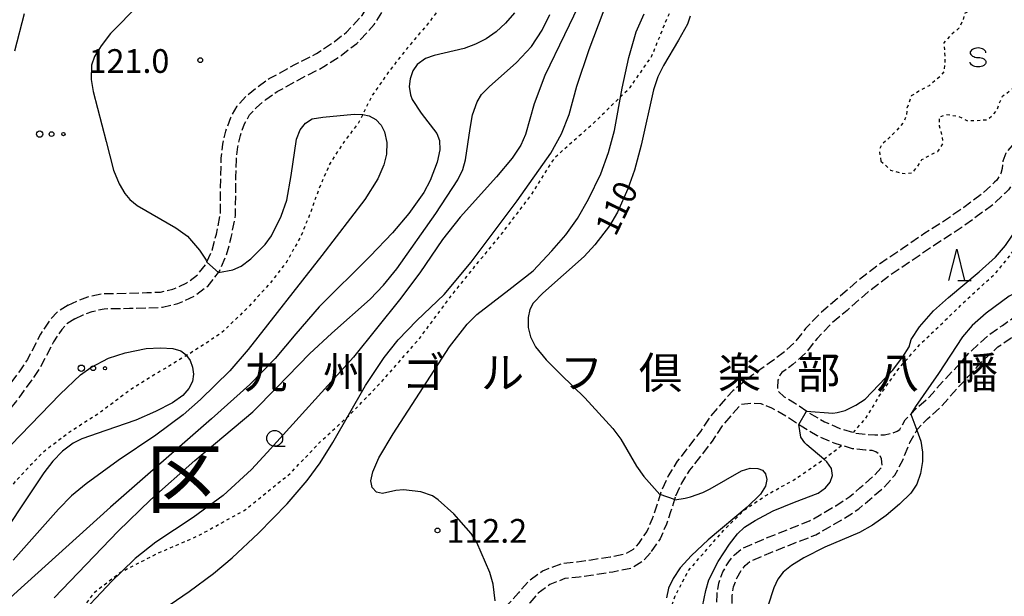
# Model space of a CAD drawing. Extents: x -16000 to -14000, y 93000 to 94500.
# Drawn here: x -15438 to -15282, y 93783 to 93874 of the extents above; entities that cross this region are included whole.
import ezdxf
from ezdxf.enums import TextEntityAlignment as Align

# ---------------------------------------------------------------- set-up
doc = ezdxf.new("R2010")
doc.units = 0
doc.linetypes.add('210600', pattern=[2, 1.5, -0.5])
doc.linetypes.add('630100', pattern=[1, 0.5, -0.5])
for name, color, linetype in [('2106000', 3, '210600'), ('6301000', 3, '630100'), ('6323000', 2, 'Continuous'), ('6331000', 2, 'Continuous'), ('6332000', 2, 'Continuous'), ('6340000', 2, 'Continuous'), ('7101000', 4, 'Continuous'), ('7101001', 8, 'Continuous'), ('7102000', 2, 'Continuous'), ('7102001', 8, 'Continuous'), ('7312000', 4, 'Continuous'), ('8111000', 7, 'Continuous'), ('8162000', 4, 'Continuous')]:
    doc.layers.add(name, color=color, linetype=linetype)
doc.styles.add('Dm_Anotation', font='txt.shx', dxfattribs={"bigfont": 'PSCDM.shx'})
doc.styles.add('ＭＳ ゴシック', font='txt')

# ---------------------------------------------------------------- blocks, each defined once
blk = doc.blocks.new('632300')
at = {"layer": '6323000'}
for centre, radius in [((-0.75, 0), 0.2), ((0, 0), 0.15), ((0.75, 0), 0.1)]:
    blk.add_circle(centre, radius, dxfattribs=at)
blk = doc.blocks.new('633100')
at = {"layer": '6331000'}
blk.add_lwpolyline([(0, -0.5), (0.67, -0.5)], dxfattribs=at)
blk.add_circle((0, 0), 0.5, dxfattribs=at)
blk = doc.blocks.new('633200')
at = {"layer": '6332000'}
for points in [[(-0.5, -1), (0, 1), (0.5, -1)], [(0.08, -1), (0.92, -1)]]:
    blk.add_lwpolyline(points, dxfattribs=at)
blk = doc.blocks.new('634000')
at = {"layer": '6340000'}
blk.add_lwpolyline([(0.5, 0.3, 0.152216), (0.467, 0.406, 0.106943), (0.354, 0.512, 0.074343), (0.2, 0.575, 0.060974), (0, 0.6, 0.060974), (-0.2, 0.575, 0.074343), (-0.354, 0.512, 0.106943), (-0.467, 0.406, 0.152216), (-0.5, 0.3, 0.152216), (-0.467, 0.194, 0.106943), (-0.354, 0.088, 0.074343), (-0.2, 0.025, 0.060974), (0, 0, -0.060974), (0.2, -0.025, -0.074343), (0.354, -0.088, -0.106943), (0.467, -0.194, -0.152216), (0.5, -0.3, -0.152216), (0.467, -0.406, -0.106943), (0.354, -0.512, -0.074343), (0.2, -0.575, -0.060974), (0, -0.6, -0.060974), (-0.2, -0.575, -0.074343), (-0.354, -0.512, -0.106943), (-0.467, -0.406, -0.152216), (-0.5, -0.3)], format="xyb", dxfattribs=at)
blk = doc.blocks.new('731200')
at = {"layer": '7312000'}
blk.add_circle((0, 0), 0.15, dxfattribs=at)

msp = doc.modelspace()

# ---------------------------------------------------------------- linework, layer by layer
at = {"layer": '2106000', "flags": 128}
for points in [[(-15429.98, 93828.75), (-15428.56, 93829.43), (-15426.89, 93830.07), (-15424.58, 93830.59), (-15422.73, 93830.61), (-15420.37, 93830.67), (-15417.56, 93830.74), (-15415.4, 93830.81), (-15413.43, 93831.28), (-15411.25, 93832.27), (-15409.53, 93833.56), (-15408.17, 93835.29), (-15408.06, 93835.55), (-15407.24, 93837.44), (-15406.54, 93840), (-15405.92, 93843.24), (-15405.86, 93849.06), (-15405.77, 93851.99), (-15405.52, 93854.2), (-15405.07, 93856.29), (-15404.28, 93858.44), (-15403.26, 93860.26), (-15401.88, 93861.78), (-15400.19, 93863.19), (-15398.22, 93864.6), (-15396.69, 93865.39), (-15394.12, 93866.84), (-15390.73, 93868.56), (-15388.21, 93870.23), (-15385.95, 93871.95), (-15383.5, 93874.61), (-15381.65, 93877.48), (-15379.79, 93880.31), (-15378.35, 93882.85), (-15376.6, 93885.74), (-15374.77, 93888.01), (-15372.7, 93890.48), (-15370.84, 93892.23), (-15368.57, 93893.69), (-15366.36, 93895.07), (-15363.49, 93896.78), (-15359.45, 93898.79), (-15359.35, 93898.84), (-15356.26, 93900.24), (-15354.3, 93901.13), (-15350.02, 93903.4), (-15346.12, 93905.09), (-15343.61, 93905.76), (-15341.7, 93906.36), (-15339.42, 93907.52), (-15337.44, 93909.25), (-15335.46, 93911.93), (-15333.73, 93914.29), (-15332.19, 93916.71), (-15330.35, 93918.56), (-15327.2, 93921), (-15323.49, 93923.44), (-15320.13, 93925.56), (-15316.41, 93928.12), (-15313.71, 93930.15), (-15311.75, 93931.94), (-15310.1, 93933.6), (-15308.98, 93935.87), (-15308.07, 93938.86), (-15306.98, 93942.02), (-15306.47, 93943.37), (-15305.81, 93945.13), (-15304.12, 93948.14), (-15301.54, 93951.57), (-15298.86, 93955.44), (-15291.97, 93964.6), (-15289.17, 93968.1), (-15285.64, 93972.37), (-15283.01, 93975.34), (-15280.37, 93978.89), (-15278, 93983.72), (-15275.98, 93986.64), (-15273.62, 93989.16), (-15271.89, 93990.66), (-15270.47, 93991.59), (-15268.73, 93992.72), (-15265.43, 93995.27), (-15262.5, 93997.62), (-15260.32, 94000.26), (-15257.84, 94003.21), (-15255.88, 94006.6), (-15254.43, 94010.31), (-15253.04, 94013.61), (-15251.58, 94016.93), (-15249.76, 94019.54), (-15247.86, 94021.55), (-15245.2, 94023.48), (-15241.7, 94024.42), (-15239.78, 94024.83), (-15237.11, 94025.51), (-15234.88, 94026.11), (-15233.01, 94027.56), (-15231, 94029.79), (-15229.68, 94032.17), (-15228.21, 94035.11), (-15227.06, 94037.68)], [(-15428.95, 93826.59), (-15427.61, 93827.22), (-15426.19, 93827.77), (-15424.3, 93828.19), (-15422.69, 93828.21), (-15420.31, 93828.27), (-15417.49, 93828.34), (-15415.08, 93828.42), (-15412.65, 93829), (-15410.01, 93830.2), (-15407.84, 93831.83), (-15406.2, 93833.91), (-15406.09, 93834.05), (-15404.97, 93836.64), (-15404.2, 93839.46), (-15403.52, 93843), (-15403.46, 93849.01), (-15403.37, 93851.82), (-15403.15, 93853.81), (-15402.76, 93855.62), (-15402.09, 93857.43), (-15401.3, 93858.85), (-15400.22, 93860.04), (-15398.72, 93861.28), (-15396.95, 93862.55), (-15395.55, 93863.28), (-15392.99, 93864.72), (-15389.53, 93866.49), (-15386.82, 93868.27), (-15384.32, 93870.17), (-15381.6, 93873.14), (-15379.64, 93876.17), (-15377.74, 93879.06), (-15376.28, 93881.64), (-15374.63, 93884.36), (-15372.91, 93886.49), (-15370.95, 93888.84), (-15369.36, 93890.33), (-15367.29, 93891.66), (-15365.11, 93893.02), (-15362.34, 93894.67), (-15360.11, 93895.78), (-15358.32, 93896.68), (-15356.28, 93897.6), (-15353.24, 93898.97), (-15348.98, 93901.23), (-15345.33, 93902.82), (-15342.94, 93903.45), (-15340.78, 93904.14), (-15338.07, 93905.52), (-15335.66, 93907.62), (-15333.52, 93910.5), (-15331.75, 93912.94), (-15330.3, 93915.21), (-15328.75, 93916.76), (-15325.8, 93919.05), (-15322.19, 93921.42), (-15318.81, 93923.56), (-15315, 93926.17), (-15312.17, 93928.3), (-15310.08, 93930.21), (-15308.13, 93932.19), (-15306.74, 93934.98), (-15305.78, 93938.12), (-15304.72, 93941.2), (-15304.14, 93942.76), (-15303.63, 93944.11), (-15302.11, 93946.82), (-15299.59, 93950.16), (-15296.92, 93954.04), (-15290.07, 93963.13), (-15287.3, 93966.59), (-15283.82, 93970.81), (-15281.14, 93973.83), (-15278.31, 93977.64), (-15275.92, 93982.5), (-15274.11, 93985.13), (-15271.95, 93987.43), (-15270.44, 93988.74), (-15267.74, 93990.5), (-15267.34, 93990.76), (-15263.94, 93993.38), (-15260.8, 93995.91), (-15258.47, 93998.73), (-15255.87, 94001.82), (-15253.71, 94005.56), (-15252.2, 94009.4), (-15250.84, 94012.66), (-15249.48, 94015.75), (-15247.89, 94018.02), (-15246.27, 94019.74), (-15244.15, 94021.27), (-15241.13, 94022.09), (-15239.24, 94022.49), (-15236.51, 94023.19), (-15233.8, 94023.92), (-15231.37, 94025.79), (-15229.04, 94028.39), (-15227.56, 94031.05), (-15226.03, 94034.09), (-15224.85, 94036.76)], [(-15429.98, 93828.75), (-15431.74, 93827.65), (-15432.9, 93826.43), (-15434.4, 93824.15), (-15436.45, 93820.17), (-15437.68, 93818.36), (-15440.27, 93814.82), (-15444.47, 93809.6), (-15449.81, 93803.91), (-15456.98, 93796.31), (-15462, 93791.54), (-15466.36, 93788.25), (-15474.69, 93781.96), (-15481.5, 93777.59), (-15483.66, 93776.71), (-15486.22, 93776.16), (-15488.7, 93775.95), (-15492.25, 93776.19), (-15495.17, 93776.74), (-15497.96, 93777.46), (-15499.54, 93778.01), (-15500.49, 93778.34), (-15503.88, 93780.15), (-15506.17, 93782.03), (-15506.95, 93783.27), (-15507.57, 93784.6), (-15507.89, 93785.82), (-15508.23, 93787.43), (-15508.08, 93791.67), (-15507.63, 93795.73), (-15507.01, 93798.64), (-15504.1, 93808.8), (-15501.49, 93819.06), (-15498.68, 93827.88), (-15498.66, 93827.93), (-15497.3, 93833.01), (-15496.82, 93834.78), (-15496.57, 93838.36), (-15496.56, 93841.74), (-15496.56, 93842.23), (-15496.64, 93843.55), (-15496.81, 93846.39), (-15497.13, 93850.45), (-15497.06, 93852.87), (-15496.78, 93854.1), (-15495.91, 93856.41), (-15495.24, 93858.06), (-15492.09, 93864.14), (-15491.25, 93865.77), (-15486.71, 93873.45), (-15483.04, 93881.07), (-15481.31, 93885.85), (-15480.15, 93890.01), (-15479.33, 93892.4), (-15478.04, 93895.46), (-15476.9, 93898.15), (-15474.71, 93901.53), (-15473.25, 93904.19), (-15472.54, 93906.2), (-15471.78, 93908), (-15470.95, 93910.3), (-15470.5, 93912.23), (-15470.07, 93914.85), (-15469.81, 93917.59), (-15469.35, 93920.77), (-15469.27, 93924.43), (-15469.2, 93926.7), (-15469, 93928.99), (-15468.94, 93931.41), (-15468.75, 93933.57), (-15468.47, 93935.39), (-15467.93, 93936.48), (-15466.81, 93938.07), (-15465.75, 93939.16), (-15464.03, 93940.77), (-15462.46, 93941.9), (-15460.72, 93942.95), (-15458.81, 93944.02), (-15456.87, 93944.72), (-15455.08, 93945.35), (-15453.18, 93945.79), (-15450.74, 93946.08), (-15448.79, 93946.44), (-15446.84, 93946.93), (-15444.6, 93947.76), (-15442.09, 93948.92), (-15439.89, 93950.26), (-15437.9, 93951.99), (-15436.32, 93953.69), (-15434.77, 93955.1), (-15433.31, 93956.01), (-15432.34, 93956.43), (-15430.6, 93956.84), (-15427.96, 93956.96), (-15425.66, 93956.82), (-15423.68, 93956.49), (-15422.07, 93956.05), (-15417.1, 93954.4)], [(-15428.95, 93826.59), (-15430.2, 93825.79), (-15431.02, 93824.92), (-15432.33, 93822.94), (-15434.38, 93818.95), (-15435.72, 93816.97), (-15438.37, 93813.36), (-15442.66, 93808.02), (-15448.06, 93802.27), (-15455.28, 93794.62), (-15460.45, 93789.71), (-15463.66, 93787.29), (-15473.32, 93779.99), (-15480.35, 93775.75), (-15483.1, 93774.48), (-15485.96, 93773.78), (-15488.68, 93773.54), (-15492.55, 93773.81), (-15495.69, 93774.39), (-15497.64, 93774.9), (-15498.65, 93775.16), (-15501.46, 93776.14), (-15505.22, 93778.14), (-15507.99, 93780.42), (-15509.06, 93782.12), (-15509.84, 93783.79), (-15510.22, 93785.27), (-15510.64, 93787.22), (-15510.47, 93791.84), (-15510, 93796.11), (-15509.34, 93799.23), (-15506.42, 93809.42), (-15503.79, 93819.72), (-15501.25, 93827.69), (-15500.96, 93828.61), (-15499.19, 93835.18), (-15498.97, 93838.45), (-15498.96, 93841.14), (-15498.96, 93842.16), (-15499.2, 93846.22), (-15499.53, 93850.38), (-15499.45, 93853.18), (-15499.08, 93854.79), (-15498.15, 93857.28), (-15497.42, 93859.07), (-15493.62, 93866.4), (-15493.35, 93866.93), (-15488.83, 93874.59), (-15485.26, 93882.01), (-15483.59, 93886.58), (-15482.44, 93890.72), (-15481.58, 93893.25), (-15480.25, 93896.4), (-15479.02, 93899.28), (-15476.77, 93902.76), (-15475.45, 93905.17), (-15474.78, 93907.07), (-15474.02, 93908.87), (-15473.26, 93910.98), (-15472.86, 93912.7), (-15472.45, 93915.16), (-15472.2, 93917.77), (-15472.19, 93917.88), (-15471.75, 93920.97), (-15471.66, 93924.49)], [(-15266.95, 93863.55), (-15268.46, 93861.51), (-15270.25, 93859.16), (-15271.55, 93858.23), (-15275.31, 93856.07), (-15276.62, 93855), (-15278.18, 93853.18), (-15279.55, 93851.58), (-15279.75, 93851.01), (-15279.85, 93849.91), (-15280.2, 93848.72), (-15280.56, 93847.99), (-15281.2, 93847.01), (-15281.75, 93846.47), (-15283.89, 93844.48), (-15286.88, 93842.28), (-15289.84, 93840.21), (-15293.09, 93838.14), (-15296.62, 93835.71), (-15300.21, 93833.28), (-15303.42, 93830.84), (-15306.74, 93827.93), (-15309.17, 93825.89), (-15311.5, 93823.49), (-15313.27, 93821.22), (-15315.33, 93819.35), (-15317.05, 93818.07), (-15317.37, 93817.66), (-15317.69, 93816.86), (-15317.77, 93815.65), (-15317.61, 93815.08), (-15316.73, 93814.26), (-15315.06, 93813.3), (-15312.7, 93811.69), (-15311.94, 93811.25), (-15310.32, 93810.31), (-15307.92, 93809.25), (-15305.76, 93808.61), (-15305.4, 93808.51), (-15303.61, 93808.32), (-15302.37, 93808.21), (-15300.83, 93808.23), (-15299.7, 93808.48), (-15298.82, 93808.8), (-15298.41, 93809.07), (-15297.56, 93810.58), (-15296.67, 93811.5), (-15295.68, 93812.53), (-15293.76, 93814.2), (-15291.63, 93816.61), (-15289.39, 93819.01), (-15287.22, 93821.41), (-15284.37, 93824.02), (-15282.17, 93825.54), (-15278.17, 93828.36), (-15276.56, 93829.76), (-15275.2, 93831.4), (-15275.17, 93831.44), (-15273.98, 93832.79), (-15272.82, 93835.43), (-15272.07, 93838.17), (-15270.89, 93840.8), (-15269.86, 93843.09), (-15268.51, 93845.23), (-15266.48, 93847.3), (-15264.24, 93849.5), (-15261.64, 93851.39), (-15259.33, 93853.19), (-15258.3, 93853.99), (-15255.12, 93856.74), (-15252.24, 93859.65), (-15250.28, 93862.27), (-15248.04, 93865.87), (-15246.45, 93868.89), (-15245.67, 93871.26), (-15245, 93872.85), (-15244.15, 93874.12), (-15242.94, 93875.53), (-15240.44, 93877.13), (-15237.74, 93879.16), (-15236.05, 93880.59), (-15234.42, 93882.75), (-15232.32, 93885.61), (-15230.46, 93888.4), (-15229.35, 93890.47), (-15228.42, 93892.44), (-15227.63, 93893.68), (-15226.63, 93894.92), (-15224.95, 93896.51), (-15222.39, 93898.43), (-15220.78, 93899.92), (-15219.24, 93901.88), (-15217.69, 93905.52), (-15216.43, 93908.82), (-15215.61, 93912.41), (-15215.13, 93914.32), (-15214.55, 93916.02), (-15213.71, 93917.66), (-15212.3, 93919.08), (-15210.6, 93919.9), (-15208.54, 93921.01)], [(-15268.77, 93865.12), (-15270.38, 93862.95), (-15271.94, 93860.9), (-15272.85, 93860.25), (-15276.67, 93858.05), (-15278.31, 93856.72), (-15280.01, 93854.73), (-15281.65, 93852.81), (-15282.12, 93851.53), (-15282.22, 93850.35), (-15282.44, 93849.6), (-15282.65, 93849.18), (-15283.07, 93848.54), (-15283.41, 93848.21), (-15285.42, 93846.33), (-15288.28, 93844.23), (-15291.17, 93842.2), (-15294.42, 93840.15), (-15297.98, 93837.7), (-15301.61, 93835.23), (-15304.94, 93832.7), (-15308.3, 93829.76), (-15310.81, 93827.65), (-15313.31, 93825.07), (-15315.04, 93822.86), (-15316.85, 93821.21), (-15319.06, 93819.57), (-15321.8, 93817.64), (-15324.81, 93815.2), (-15326.7, 93813.15), (-15328.45, 93811.07), (-15329.95, 93808.77), (-15331.79, 93806.38), (-15333.64, 93804.04), (-15335.06, 93801.72), (-15336.19, 93799.24), (-15336.34, 93798.77), (-15336.96, 93796.79), (-15337.57, 93794.96), (-15338.45, 93792.95), (-15339.78, 93791.05), (-15340.6, 93790.09), (-15341.81, 93789.37), (-15344.24, 93788.88), (-15347.27, 93788.41), (-15349.48, 93788.1), (-15351.97, 93787.82), (-15354.93, 93786.67), (-15357.26, 93784.94), (-15358.77, 93783.22), (-15360.85, 93780.89), (-15361.8, 93779.65), (-15362.72, 93778.45), (-15363.52, 93777.01), (-15364.63, 93774.46), (-15365.67, 93771.34), (-15366.15, 93768.91), (-15366.48, 93766.06), (-15366.63, 93763.66), (-15367.25, 93760.43), (-15367.71, 93758.72), (-15368.38, 93756.53), (-15369.12, 93755.08), (-15369.88, 93753.51), (-15371.21, 93751.47), (-15373.43, 93749.11), (-15374.35, 93748.27), (-15375.3, 93747.74), (-15378.75, 93746.47), (-15382.13, 93745.41), (-15385.63, 93744.61), (-15386.56, 93744.25)], [(-15257.65, 93706.05), (-15258.91, 93704.71), (-15260.05, 93703.94), (-15261.94, 93702.96), (-15264.29, 93701.92), (-15266.26, 93700.49), (-15268.02, 93698.58), (-15269.74, 93696.36), (-15271.71, 93694.65), (-15272.41, 93694.16), (-15273.95, 93693.07), (-15276.62, 93691.37), (-15278.88, 93690.19), (-15281.06, 93689.66), (-15284.59, 93688.62), (-15287.53, 93687.14), (-15289.86, 93685.52), (-15291.55, 93683.88), (-15293.05, 93681.99), (-15294.35, 93680.57), (-15296.89, 93678.99), (-15301.99, 93676.64), (-15305.75, 93675.59), (-15307.56, 93675.34), (-15309.1, 93675.49), (-15310.64, 93676.5), (-15312.41, 93677.83), (-15313.75, 93679.7), (-15315.43, 93682.34), (-15316.39, 93685.64), (-15316.73, 93688.45), (-15316.77, 93690.24), (-15316.73, 93692.27), (-15316.47, 93694.16), (-15315.94, 93695.9), (-15315.17, 93697.84), (-15313.68, 93700.45), (-15312.53, 93702.62), (-15310.89, 93705.5), (-15309.93, 93709.03), (-15309.85, 93712.01), (-15310.28, 93714.44), (-15311.18, 93716.83), (-15312.46, 93719.08), (-15314.7, 93721.33), (-15317.47, 93723.81), (-15320.38, 93726.23), (-15321.75, 93727.38), (-15323.26, 93729.35), (-15324.67, 93731.76), (-15325.56, 93733.95), (-15326.26, 93736.37), (-15326.47, 93738.86), (-15326.18, 93742.02), (-15325.88, 93744.62), (-15325.16, 93747.79), (-15324.44, 93751.17), (-15323.66, 93755.22), (-15323.56, 93759.74), (-15323.54, 93765.86), (-15323.9, 93771.08), (-15324.59, 93776.32), (-15324.95, 93780.35), (-15324.92, 93782.81), (-15324.73, 93784.17), (-15324.21, 93785.54), (-15323.5, 93786.77), (-15322.86, 93787.55), (-15322.11, 93788.19), (-15318.8, 93789.63), (-15311.67, 93792.43), (-15309.68, 93793.57), (-15307.28, 93794.98), (-15304.87, 93796.53), (-15303.15, 93798.01), (-15300.85, 93800), (-15299.19, 93801.85), (-15297.88, 93804.34), (-15296.81, 93807.02), (-15295.72, 93808.95), (-15295.62, 93809.13), (-15294.03, 93810.78), (-15292.06, 93812.49), (-15289.86, 93815), (-15287.62, 93817.39), (-15285.51, 93819.72), (-15282.88, 93822.14), (-15280.8, 93823.57), (-15276.68, 93826.47), (-15274.83, 93828.08), (-15273.35, 93829.88), (-15273.17, 93830.08), (-15271.94, 93831.48), (-15270.56, 93834.62), (-15269.8, 93837.36), (-15268.7, 93839.82), (-15267.74, 93841.96), (-15266.62, 93843.73), (-15264.78, 93845.61), (-15262.69, 93847.67), (-15260.2, 93849.47)], [(-15255.9, 93704.41), (-15256.85, 93703.4), (-15257.35, 93702.87), (-15258.82, 93701.87), (-15260.9, 93700.8), (-15263.08, 93699.83), (-15264.66, 93698.69), (-15266.18, 93697.03), (-15267.99, 93694.7), (-15270.23, 93692.76), (-15271.65, 93691.76), (-15272.61, 93691.08), (-15275.42, 93689.29), (-15278.03, 93687.92), (-15280.44, 93687.34), (-15283.71, 93686.38), (-15286.3, 93685.08), (-15288.33, 93683.66), (-15289.76, 93682.27), (-15291.22, 93680.43), (-15292.8, 93678.71), (-15295.74, 93676.87), (-15301.16, 93674.38), (-15305.26, 93673.24), (-15307.51, 93672.92), (-15309.92, 93673.16), (-15312.02, 93674.54), (-15314.15, 93676.13), (-15315.74, 93678.35), (-15317.64, 93681.34), (-15318.75, 93685.16), (-15319.13, 93688.27), (-15319.18, 93690.24), (-15319.13, 93692.46), (-15318.82, 93694.68), (-15318.21, 93696.7), (-15317.34, 93698.88), (-15315.78, 93701.6), (-15314.63, 93703.78), (-15313.13, 93706.42), (-15312.32, 93709.38), (-15312.26, 93711.83), (-15312.61, 93713.81), (-15313.36, 93715.81), (-15314.38, 93717.61), (-15316.35, 93719.59), (-15319.04, 93721.99), (-15321.92, 93724.39), (-15323.5, 93725.71), (-15325.26, 93728.01), (-15326.82, 93730.7), (-15327.83, 93733.16), (-15328.63, 93735.93), (-15328.88, 93738.87), (-15328.57, 93742.26), (-15328.25, 93745.02), (-15327.51, 93748.3), (-15326.79, 93751.65), (-15326.06, 93755.47), (-15325.96, 93759.77), (-15325.94, 93765.78), (-15326.29, 93770.84), (-15326.97, 93776.06), (-15327.36, 93780.26), (-15327.32, 93783), (-15327.06, 93784.77), (-15326.39, 93786.57), (-15325.48, 93788.14), (-15324.59, 93789.24), (-15323.39, 93790.25), (-15319.72, 93791.84), (-15312.71, 93794.6), (-15310.89, 93795.64), (-15308.54, 93797.02), (-15306.31, 93798.46), (-15304.72, 93799.82), (-15302.54, 93801.72), (-15301.17, 93803.23), (-15301.32, 93804.42), (-15301.63, 93805.11), (-15302.2, 93805.55), (-15302.77, 93805.74), (-15303.85, 93805.83), (-15305.89, 93806.04), (-15307.61, 93806.55), (-15308.78, 93806.9), (-15311.46, 93808.08), (-15314.03, 93809.58), (-15314.72, 93810.05), (-15316.39, 93811.18), (-15318.64, 93812.47), (-15320.35, 93813.11), (-15321.85, 93813.22), (-15323.55, 93813.03), (-15324.9, 93811.56), (-15326.52, 93809.64), (-15327.99, 93807.38), (-15329.89, 93804.91), (-15331.66, 93802.66), (-15332.94, 93800.59), (-15333.95, 93798.38)], [(-15333.95, 93798.38), (-15334.07, 93797.98), (-15334.67, 93796.05), (-15335.33, 93794.09), (-15336.35, 93791.76), (-15337.88, 93789.58)], [(-15337.88, 93789.58), (-15339.03, 93788.23), (-15340.93, 93787.1), (-15343.82, 93786.51), (-15346.92, 93786.04), (-15349.17, 93785.72), (-15351.39, 93785.47), (-15353.76, 93784.55), (-15355.63, 93783.16), (-15356.97, 93781.63), (-15359, 93779.35), (-15359.71, 93778.43), (-15360.71, 93777.13), (-15361.37, 93775.95), (-15362.39, 93773.6), (-15363.34, 93770.73), (-15363.77, 93768.54), (-15364.09, 93765.84), (-15364.25, 93763.35), (-15364.91, 93759.89), (-15365.4, 93758.05), (-15366.15, 93755.63), (-15366.97, 93754.01), (-15367.79, 93752.32), (-15369.32, 93749.98), (-15371.74, 93747.4), (-15372.94, 93746.31), (-15374.3, 93745.55), (-15375.53, 93745.1), (-15377.98, 93744.2), (-15381.5, 93743.09), (-15384.93, 93742.31), (-15387.93, 93741.16), (-15389.01, 93740.51), (-15389.7, 93739.75), (-15390.3, 93738.77), (-15390.45, 93737.98), (-15390.53, 93737.59), (-15390.76, 93735.52), (-15391.06, 93733.74), (-15391.42, 93731.59), (-15392, 93729.47), (-15393.13, 93726.72), (-15394.48, 93723.78), (-15395.99, 93721.38), (-15397.36, 93719.4), (-15399.34, 93717.17), (-15401.79, 93715.09), (-15404.53, 93713.1), (-15407.07, 93711.37), (-15408.97, 93710.12), (-15411.69, 93708.43), (-15413.54, 93706.89), (-15415.25, 93704.6), (-15416.55, 93702.85), (-15417.98, 93701.09), (-15418.28, 93700.72), (-15419.68, 93698.8), (-15421.41, 93696.84), (-15423.63, 93694.64), (-15425.73, 93692.74), (-15427.95, 93691.03), (-15429.34, 93689.81)]]:
    msp.add_lwpolyline(points, dxfattribs=at)
at = {"layer": '6301000', "flags": 128}
for points in [[(-15305.76, 93808.61), (-15303.87, 93810.75), (-15301.48, 93814.64), (-15298.55, 93818.73), (-15295.21, 93822.56), (-15291.15, 93826.41), (-15287.29, 93830.14), (-15283.21, 93833.85), (-15280.09, 93837.72), (-15277.28, 93842.18), (-15274.26, 93847.4), (-15270.88, 93851.15), (-15266.94, 93854.86), (-15263.18, 93858.39), (-15259.44, 93861.75), (-15256.56, 93864.61), (-15253.86, 93867.87), (-15251.52, 93871.71), (-15249.64, 93875.52), (-15247.4, 93879.35), (-15244.9, 93882.71), (-15241.91, 93886.08), (-15238.98, 93889.51), (-15235.66, 93892.41), (-15231.95, 93895.33), (-15231.46, 93895.71), (-15228.49, 93898.34), (-15227.6, 93899.17), (-15225.65, 93901), (-15222.94, 93904.33), (-15222.5, 93905.04), (-15220.91, 93907.63), (-15219.69, 93911.05), (-15218.76, 93914.68), (-15218.11, 93917.82), (-15215.53, 93921.19), (-15211.75, 93924.67), (-15211.73, 93924.69), (-15207.12, 93927.73), (-15203.83, 93929.98), (-15202.94, 93930.59), (-15198.8, 93932.94), (-15198.24, 93933.32), (-15195.49, 93935.17), (-15193.7, 93937.12), (-15192.9, 93938), (-15191.05, 93941.12), (-15189.9, 93943.48), (-15189.52, 93944.25), (-15189.18, 93947.39), (-15189.12, 93949.85), (-15188.87, 93951.8), (-15188.16, 93954.15), (-15186.9, 93956.98), (-15185.44, 93959.76), (-15183.8, 93962.64), (-15182.32, 93964.86), (-15181.05, 93967.6), (-15180.19, 93970.9), (-15179.7, 93974.17), (-15178.43, 93976.9), (-15176.87, 93979.61), (-15174.74, 93981.84), (-15171.85, 93984.24), (-15170.2, 93986.45), (-15168.66, 93988.81), (-15167.19, 93992.12), (-15165.32, 93996.3), (-15163.6, 93999.92), (-15161.36, 94004.08), (-15159.56, 94008.64), (-15160.22, 94013.52), (-15161.21, 94018.3), (-15160.83, 94021.97), (-15159.14, 94024.86), (-15156.91, 94027.46), (-15155.01, 94030.55), (-15153.21, 94034.04), (-15151.88, 94037.3), (-15150.82, 94041.65), (-15149.55, 94046.25), (-15149.31, 94047.13), (-15148.07, 94051.7), (-15147.36, 94055.39), (-15147, 94058.72), (-15146.43, 94062.81), (-15145.82, 94067.3), (-15145.24, 94072.53), (-15144.99, 94077.49), (-15144.93, 94082.57), (-15144.79, 94085.3), (-15144.61, 94088.72), (-15143.71, 94095.21), (-15142.56, 94100.57), (-15140.56, 94106.51), (-15138.54, 94112.23), (-15136.79, 94118.37), (-15135.83, 94124.81), (-15135.77, 94126.57), (-15135.65, 94129.74), (-15134.24, 94133.48)], [(-15470.02, 93746.36), (-15463.47, 93750.29), (-15458.15, 93753.02), (-15453.11, 93757.41), (-15447.1, 93762.51), (-15440.91, 93767.32), (-15434.63, 93773.1), (-15430.88, 93777.13), (-15429.15, 93778.98), (-15425.7, 93783.43), (-15421.72, 93786.49), (-15421.53, 93786.59), (-15415.73, 93789.54), (-15409.41, 93792.27), (-15401.99, 93796.36), (-15394.83, 93802.16), (-15390.13, 93807.11), (-15385.79, 93811.1), (-15385.39, 93811.46), (-15380.33, 93816.7), (-15374.4, 93823.49), (-15369.55, 93830.02), (-15365.83, 93834.67), (-15361.24, 93840.25), (-15356.7, 93846.23), (-15352.89, 93852.24), (-15346.72, 93857.7), (-15342.6, 93861.72), (-15341.08, 93863.2), (-15337.62, 93868.19), (-15335.2, 93874.25), (-15332.32, 93879.69), (-15330.03, 93882.74), (-15328.36, 93884.97), (-15324, 93890.04), (-15320.31, 93895.12), (-15316.79, 93899.4), (-15312.32, 93904.16), (-15307.99, 93908.98), (-15302.61, 93913.28), (-15297.95, 93917.39), (-15293.78, 93921.72), (-15293.72, 93921.8), (-15289.43, 93927.48), (-15285.58, 93932.85), (-15281.45, 93938.06), (-15276.4, 93942.82), (-15272, 93946.33), (-15266.78, 93951.91), (-15261.57, 93956.91), (-15256.82, 93960.78), (-15251.81, 93964.53), (-15247.37, 93968.85), (-15244.08, 93974.12), (-15242.07, 93978.69), (-15240.19, 93983.56), (-15237.13, 93988.36), (-15233.74, 93991.57), (-15228.98, 93995.51), (-15225.03, 93998.98), (-15222.22, 94002.73), (-15219.75, 94007.31), (-15216.25, 94011.58), (-15215.77, 94011.91), (-15212.18, 94014.34), (-15211.66, 94014.69), (-15205.26, 94018.06), (-15200.38, 94021.32), (-15198.03, 94022.39)], [(-15360.11, 93895.78), (-15360.15, 93895.6), (-15361.52, 93891.09), (-15363.6, 93887.35), (-15365.85, 93883.69), (-15368.36, 93879.94), (-15370.66, 93876.41), (-15372.96, 93873.46), (-15376.35, 93869.4), (-15379.12, 93865.93), (-15381.98, 93861.81), (-15383.4, 93858.92), (-15384, 93857.69), (-15386.38, 93854.56), (-15388.55, 93851.24), (-15390.32, 93847.21), (-15391.68, 93843.37), (-15393.15, 93839.71), (-15395.4, 93835.68), (-15398.1, 93832.15), (-15401.42, 93828.52), (-15405.81, 93824.29), (-15410.72, 93821.12), (-15411.26, 93820.79), (-15415.7, 93818.12), (-15420.24, 93815.3), (-15424.97, 93811.75), (-15429.87, 93808.59), (-15434.08, 93805.39), (-15438.44, 93800.77), (-15442.13, 93795.79), (-15444.68, 93792.8), (-15449.09, 93788.36), (-15452.22, 93784.52), (-15455.82, 93780.83), (-15459.97, 93777.98), (-15464.05, 93776.18), (-15468.59, 93773.6), (-15468.96, 93773.39), (-15473.64, 93770.84), (-15477.69, 93768.66), (-15482.57, 93766.53), (-15485.15, 93765.32)], [(-15301.41, 93851.56), (-15299.88, 93850.13), (-15298.48, 93849.72), (-15297.52, 93849.56), (-15296.4, 93849.71), (-15295.56, 93850.77), (-15294.93, 93851.79), (-15293.46, 93852.57), (-15292.41, 93853.07), (-15291.58, 93854.3), (-15291.65, 93855.44), (-15292.13, 93857.07), (-15292.14, 93858.49), (-15291.19, 93858.92), (-15290.38, 93858.84), (-15289.12, 93858.62), (-15287.7, 93857.94), (-15286.31, 93857.97), (-15284.57, 93858.11), (-15283.71, 93858.83), (-15283.01, 93859.63), (-15282.73, 93860.56), (-15282.16, 93861.8), (-15280.96, 93862.73), (-15279.03, 93864.2), (-15278.19, 93865.36), (-15277.31, 93866.16), (-15277.64, 93868.22), (-15279.31, 93869.18), (-15279.83, 93870.03), (-15280.13, 93871.15), (-15280.05, 93871.73), (-15278.65, 93872.04), (-15277.45, 93872.07), (-15275.63, 93872.16), (-15273.92, 93872.72), (-15271.91, 93873.35), (-15271.32, 93874.56), (-15270.89, 93875.94), (-15270.26, 93877.5), (-15269.93, 93878.43), (-15269.22, 93879.18), (-15267.73, 93879.6), (-15266.71, 93879.84), (-15266.38, 93880.05), (-15265.66, 93881.23), (-15265.75, 93882.21), (-15266.19, 93883.2), (-15265.97, 93884.05), (-15265.52, 93885.41), (-15265.61, 93886.41), (-15266.07, 93887.22), (-15267.37, 93887.09), (-15268.45, 93886.44), (-15269.18, 93885.64), (-15270.44, 93885.81), (-15271.95, 93886.82), (-15273.42, 93887.04), (-15274.25, 93886.62), (-15274.43, 93885.73), (-15275.34, 93885.31), (-15277.86, 93883.31), (-15279.49, 93880.98), (-15280.3, 93878.84), (-15280.99, 93877.64), (-15282.24, 93877.17), (-15286, 93875.9), (-15288.24, 93874.88), (-15288.38, 93873.88), (-15289.09, 93872.56), (-15290.56, 93871.26), (-15291.46, 93870.27), (-15291.33, 93868.87), (-15291.27, 93867.27), (-15291.45, 93865.68), (-15292.09, 93864.89), (-15293.78, 93863.48), (-15295.38, 93862.6), (-15296.61, 93861.85), (-15297.27, 93859.93), (-15297.34, 93858.79), (-15297.83, 93857.66), (-15298.96, 93856.37), (-15300.35, 93854.97), (-15301.32, 93854.14), (-15301.64, 93853.27), (-15301.41, 93851.56)], [(-15375.53, 93745.1), (-15372.56, 93744.84), (-15370.51, 93745.49), (-15368.01, 93747.12), (-15366.22, 93748.29), (-15361.62, 93750.95), (-15356.5, 93753.73), (-15353.02, 93756.45), (-15352.04, 93757.21), (-15349.17, 93758.85), (-15346.1, 93762.23), (-15344.95, 93763.56), (-15343.53, 93765.19), (-15340.58, 93767.97), (-15339.76, 93768.77), (-15337.86, 93770.62), (-15336.07, 93775.22), (-15335.98, 93775.66), (-15335.37, 93778.63), (-15335.24, 93778.99), (-15333.93, 93782.76), (-15331.88, 93786.71), (-15328.85, 93790.21), (-15326.01, 93793.39), (-15322.96, 93796.38), (-15319.42, 93798.76), (-15315.18, 93801.09), (-15311.31, 93803.73), (-15310.45, 93804.38), (-15307.61, 93806.55)]]:
    msp.add_lwpolyline(points, dxfattribs=at)
at = {"layer": '7101000', "flags": 128}
for points in [[(-15359.39, 93875.02), (-15360.81, 93873.39), (-15362.29, 93872.02), (-15363.88, 93870.89), (-15365.56, 93870.03), (-15367.35, 93869.38), (-15372.1, 93868.28), (-15373.45, 93867.79), (-15374.77, 93866.82), (-15375.48, 93865.81), (-15375.91, 93864.57), (-15376.02, 93863.33), (-15375.86, 93862.04), (-15375.58, 93861.28), (-15374.16, 93859.15), (-15371.68, 93855.93), (-15371.22, 93854.79), (-15371.18, 93853.33), (-15371.62, 93851.39), (-15372.7, 93848.47), (-15373.7, 93846.6), (-15376.08, 93843.25), (-15378.66, 93840.21), (-15382.23, 93836.48), (-15390.27, 93828.49), (-15393.99, 93824.22), (-15397.27, 93820.31), (-15401.27, 93816.22), (-15407.33, 93810.75), (-15423.33, 93796.77), (-15436.94, 93784.52), (-15450.69, 93772.05)], [(-15331.58, 93874.47), (-15332.02, 93873.24), (-15333.42, 93870.67), (-15335.82, 93866.68), (-15336.7, 93864.86), (-15337.38, 93862.85), (-15339.36, 93854.06), (-15340.41, 93850.13)], [(-15340.41, 93850.13), (-15341.43, 93847.14), (-15343.07, 93843.47), (-15344.34, 93841.29)], [(-15344.34, 93841.29), (-15346.65, 93838.31), (-15348.37, 93836.46), (-15354.89, 93830.64), (-15356.44, 93829.05), (-15356.95, 93828.05), (-15357.23, 93826.79), (-15357.19, 93825.23), (-15356.86, 93823.72), (-15356.03, 93822.15), (-15354.38, 93820.09), (-15352.06, 93817.76), (-15348.25, 93814.1), (-15343.81, 93809.24), (-15342.55, 93807.54), (-15340.09, 93803.25), (-15338.93, 93801.63), (-15336.39, 93798.79)], [(-15334.02, 93797.96), (-15332.39, 93798.22), (-15331.55, 93798.41), (-15329.6, 93799.11), (-15328.39, 93799.71), (-15323.45, 93802.51), (-15322.06, 93802.93), (-15320.85, 93802.9), (-15320.14, 93802.62), (-15319.67, 93802.06), (-15319.45, 93801.18), (-15319.65, 93800.12), (-15320.45, 93798.86), (-15322.56, 93796.76), (-15328.75, 93791.6), (-15331.38, 93789.14), (-15333.15, 93787.16), (-15334.29, 93785.51), (-15334.99, 93783.98), (-15335.3, 93782.45)]]:
    msp.add_lwpolyline(points, dxfattribs=at)
at = {"layer": '7101001', "flags": 128}
msp.add_lwpolyline([(-15334.02, 93797.96), (-15334.07, 93797.98), (-15336.34, 93798.77), (-15336.39, 93798.79)], dxfattribs=at)
at = {"layer": '7102000', "flags": 128}
for points in [[(-15416.89, 93779.3), (-15410.87, 93783.43), (-15407.03, 93786.29), (-15404.05, 93788.79), (-15399.89, 93792.68), (-15395.33, 93797.31), (-15392.18, 93801), (-15390.12, 93803.8), (-15388.14, 93807.01), (-15382.95, 93816.02), (-15380, 93820.49), (-15377.77, 93823.25), (-15374.84, 93826.33), (-15370.5, 93830.46), (-15366.25, 93835.57), (-15358.95, 93845.26), (-15353.62, 93852.79), (-15351.92, 93855.84), (-15350.74, 93858.94), (-15349.52, 93863.38), (-15347.56, 93869.22), (-15342.54, 93882.48)], [(-15418.68, 93876.48), (-15421.81, 93873.23), (-15423.29, 93871.74), (-15424.81, 93869.77), (-15425.86, 93868.1), (-15426.3, 93866.73), (-15426.34, 93864.45), (-15426.04, 93862.54), (-15424, 93854.64), (-15422.81, 93850.12), (-15421.94, 93847.97), (-15421.06, 93846.42), (-15420.26, 93845.47), (-15419.08, 93844.51), (-15412.97, 93840.99), (-15411.14, 93839.68), (-15409.24, 93837.45), (-15408.18, 93835.86), (-15408.06, 93835.55)], [(-15438.44, 93868.98), (-15436.91, 93874.89)], [(-15349.3, 93875.99), (-15351.45, 93871.55), (-15354.6, 93865.08), (-15356.25, 93860.6), (-15357.63, 93855.73), (-15358.36, 93854.08), (-15359.74, 93851.99), (-15362.23, 93849.04), (-15368, 93842.7), (-15370.79, 93839.13), (-15374.34, 93833.87), (-15377.55, 93829.6), (-15384.87, 93820.53), (-15398.49, 93805.41), (-15400.98, 93802.75), (-15405.48, 93798.65), (-15410.22, 93795.17), (-15416.15, 93791.25), (-15419.39, 93788.68), (-15421.53, 93786.59), (-15423.07, 93785.08), (-15429.07, 93778.75)], [(-15362.42, 93781.94), (-15362.73, 93784.6), (-15363.27, 93786.44), (-15365.33, 93791.2), (-15366.23, 93792.6), (-15368.97, 93795.71), (-15371.44, 93797.97), (-15372.34, 93798.57), (-15374.2, 93799.2), (-15376.93, 93799.51), (-15378.15, 93799.43), (-15380.26, 93798.94), (-15381.24, 93799.15), (-15381.89, 93799.91), (-15382.1, 93800.97), (-15381.8, 93802.36), (-15380.83, 93804.57), (-15378.59, 93808.37), (-15369.66, 93822.18), (-15366.86, 93825.72), (-15365.36, 93827.26), (-15360.26, 93831.19), (-15356.43, 93834.19), (-15353.46, 93837.33), (-15351.25, 93839.89), (-15349.4, 93842.47), (-15347.65, 93845.5), (-15345.71, 93849.51), (-15344.49, 93852.91), (-15343.57, 93856.38), (-15342.35, 93863.07), (-15341.28, 93867.94), (-15340.11, 93871.98), (-15338.87, 93874.83)], [(-15432.24, 93782.45), (-15422.1, 93792.99), (-15416.99, 93797.95), (-15409.96, 93804.16), (-15400.78, 93811.87), (-15396.99, 93815.72), (-15391.84, 93821.03), (-15388.29, 93824.34), (-15382.22, 93829.69), (-15380.11, 93831.9), (-15378, 93834.51), (-15371.8, 93843.23), (-15368.35, 93848.58), (-15367.57, 93850.23), (-15367.14, 93851.73), (-15366.41, 93856.72), (-15366.01, 93858.89), (-15365.3, 93860.94), (-15364.58, 93862.08), (-15363.39, 93863.32), (-15359.06, 93867.16), (-15356.7, 93869.7), (-15354.98, 93872.29), (-15353.8, 93874.77)], [(-15296.95, 93822.13), (-15296.62, 93823.31), (-15295.31, 93825.32), (-15293.08, 93827.86), (-15290.68, 93829.97), (-15285.84, 93834.02), (-15283.27, 93836.35), (-15281.69, 93838.2), (-15279.66, 93841.13), (-15277.31, 93845.04), (-15274.25, 93850.36), (-15272.24, 93853.18), (-15269.56, 93856.09), (-15263.58, 93862.23), (-15260.77, 93865.16), (-15257.99, 93868.3), (-15257.54, 93869.01), (-15257.23, 93870.02), (-15257.38, 93870.86), (-15257.77, 93871.71)], [(-15406.2, 93833.91), (-15403.93, 93834.33), (-15402.63, 93834.91), (-15401.08, 93836.1), (-15398.82, 93838.33), (-15397.82, 93839.74), (-15396.29, 93842.82), (-15395.43, 93845.34), (-15394.73, 93849.28), (-15393.88, 93855.01), (-15393.3, 93856.47), (-15392.44, 93857.54), (-15391.37, 93858.21), (-15389.69, 93858.52), (-15384.73, 93858.99), (-15383.48, 93858.94), (-15383.4, 93858.92), (-15382.38, 93858.69), (-15381.33, 93858.12), (-15380.46, 93857.25), (-15379.93, 93856.19), (-15379.56, 93854.49), (-15379.61, 93852.66), (-15380.07, 93850.93), (-15380.99, 93848.75), (-15383.08, 93845.49), (-15389.85, 93836.59), (-15401.52, 93821.72), (-15404.43, 93818.37), (-15409.09, 93813.81), (-15411.82, 93811.41), (-15416.15, 93808.16), (-15422.1, 93804.16), (-15427.18, 93800.48), (-15429.46, 93798.6), (-15431.56, 93796.48), (-15438.69, 93788.38)], [(-15275.2, 93831.4), (-15277.98, 93831.38), (-15279.31, 93831.06), (-15281.12, 93830.15), (-15284.72, 93827.49), (-15286.98, 93825.55), (-15288.46, 93823.75), (-15292.27, 93817.92), (-15295.9, 93812.73), (-15296.67, 93811.5)], [(-15443.84, 93801.73), (-15431.28, 93814.68), (-15428.07, 93817.7), (-15426.43, 93818.88), (-15423.62, 93820.36), (-15420.98, 93821.21), (-15417.65, 93821.87), (-15415.4, 93822.01), (-15413.45, 93821.88), (-15412.18, 93821.51), (-15411.32, 93820.88), (-15411.26, 93820.79), (-15410.7, 93820), (-15410.33, 93818.94), (-15410.19, 93817.81), (-15410.34, 93816.68), (-15410.91, 93815.56), (-15411.87, 93814.48), (-15413.5, 93813.32), (-15416.2, 93811.9), (-15419.3, 93810.54), (-15424.04, 93808.9), (-15427.86, 93807.6), (-15429.2, 93806.89), (-15430.88, 93805.64), (-15432.45, 93804.05), (-15433.86, 93802.21), (-15442.72, 93788.97)], [(-15313.15, 93812), (-15309.03, 93811.65), (-15308.33, 93811.74), (-15307.07, 93812.1), (-15305.39, 93812.91), (-15303.91, 93813.86), (-15299.55, 93818.41), (-15297.94, 93820.55), (-15296.95, 93822.13)], [(-15329.65, 93781.05), (-15329.12, 93783.58), (-15328.61, 93785.29), (-15327.17, 93788.17), (-15325.38, 93790.93), (-15324.09, 93792.58), (-15323, 93793.6), (-15321.32, 93794.69), (-15318.43, 93796.18), (-15315.09, 93797.58), (-15311.34, 93799.02), (-15310.15, 93799.82), (-15309.4, 93800.75), (-15309.05, 93801.8), (-15309.2, 93802.89), (-15309.94, 93803.95), (-15310.45, 93804.38), (-15313.12, 93806.63), (-15313.44, 93806.99), (-15314.09, 93807.84), (-15314.4, 93809.84)], [(-15295.72, 93808.95), (-15295.1, 93807.21), (-15294.79, 93805.48), (-15294.83, 93804.03), (-15295.15, 93802.11), (-15295.69, 93800.42), (-15296.66, 93799.01), (-15298.43, 93797.26), (-15300.56, 93795.48), (-15302.71, 93793.96), (-15304.81, 93792.78), (-15310.29, 93790.46), (-15313.61, 93788.79), (-15315.57, 93787.56), (-15316.88, 93786.48), (-15317.7, 93785.4), (-15318.36, 93784), (-15319.29, 93781.12)]]:
    msp.add_lwpolyline(points, dxfattribs=at)
at = {"layer": '7102001', "flags": 128}
for points in [[(-15408.06, 93835.55), (-15406.2, 93833.91)], [(-15314.4, 93809.84), (-15313.15, 93812)], [(-15296.67, 93811.5), (-15295.72, 93808.95)]]:
    msp.add_lwpolyline(points, dxfattribs=at)

# ---------------------------------------------------------------- block references
at = {"layer": '6323000', "xscale": 2.5, "yscale": 2.5, "zscale": 2.5}
for p in [(-15432.63, 93855.82), (-15426.05, 93818.77)]:
    msp.add_blockref('632300', p, dxfattribs=at)
at = {"layer": '6331000', "xscale": 2.5, "yscale": 2.5, "zscale": 2.5}
msp.add_blockref('633100', (-15397.32, 93807.68), dxfattribs=at)
at = {"layer": '6332000', "xscale": 2.5, "yscale": 2.5, "zscale": 2.5}
msp.add_blockref('633200', (-15289.4, 93835.13), dxfattribs=at)
at = {"layer": '6340000', "xscale": 2.5, "yscale": 2.5, "zscale": 2.5}
msp.add_blockref('634000', (-15286.02, 93867.95), dxfattribs=at)
at = {"layer": '7312000', "xscale": 2.5, "yscale": 2.5, "zscale": 2.5}
for p in [(-15409.1, 93867.52, 121), (-15371.56, 93793.1, 112.2)]:
    msp.add_blockref('731200', p, dxfattribs=at)

# ---------------------------------------------------------------- texts
at = {"layer": '7101000', "style": 'Dm_Anotation'}
msp.add_text('110', height=3.75, rotation=64, dxfattribs=at).set_placement((-15343.4, 93839.46))
at = {"layer": '7312000', "style": 'Dm_Anotation'}
for s, p in [('121.0', (-15426.77, 93865.51)), ('112.2', (-15370.15, 93791.16))]:
    msp.add_text(s, height=3.75, dxfattribs=at).set_placement(p)
at = {"layer": '8111000', "style": 'ＭＳ ゴシック'}
msp.add_text('区', height=9, dxfattribs=at).set_placement((-15411.52, 93801.35), align=Align.MIDDLE_CENTER)
at = {"layer": '8162000', "style": 'ＭＳ ゴシック'}
for s, p in [('九', (-15398.76, 93818.07)), ('州', (-15386.26, 93818.07)), ('ゴ', (-15373.76, 93818.07)), ('ル', (-15361.26, 93818.07)), ('フ', (-15348.76, 93818.07)), ('倶', (-15336.26, 93818.07)), ('楽', (-15323.76, 93818.07)), ('部', (-15311.26, 93818.07)), ('八', (-15298.76, 93818.07)), ('幡', (-15286.26, 93818.07))]:
    msp.add_text(s, height=5, dxfattribs=at).set_placement(p, align=Align.MIDDLE_CENTER)

doc.saveas('drawing.dxf')
